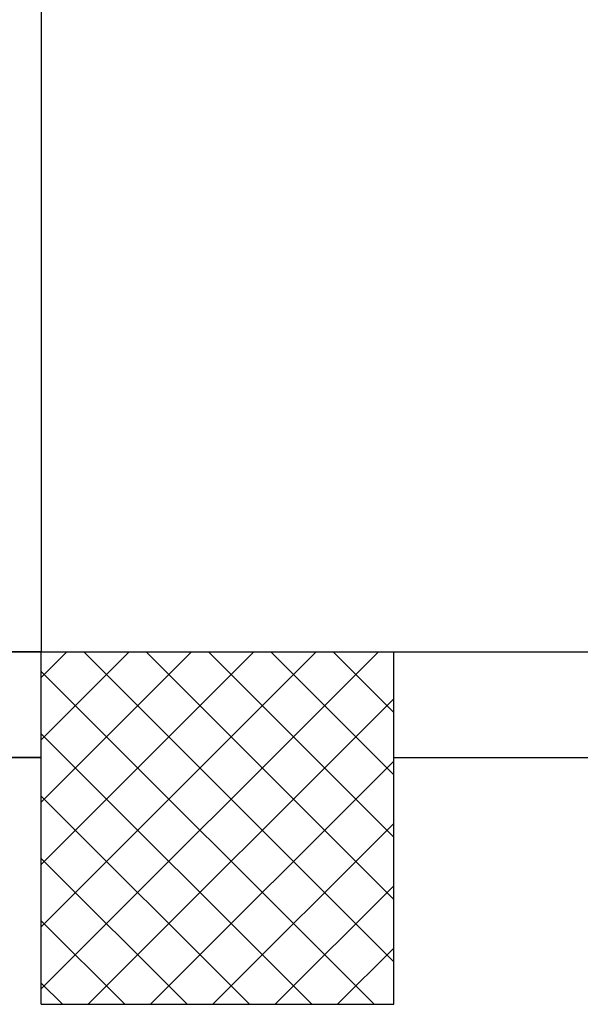
# Model space of a CAD drawing. Units: millimetres. Extents: x -2330 to -670, y -271 to 749.
# Drawn here: x -1511 to -1511, y 462 to 463 of the extents above; entities that cross this region are included whole.
import ezdxf

# ---------------------------------------------------------------- set-up
doc = ezdxf.new("R2010")
doc.units = ezdxf.units.MM
doc.header["$LTSCALE"] = 1.5
doc.header["$MEASUREMENT"] = 0
doc.layers.add('03-MURATURE', color=7, linetype='CONTINUOUS')

msp = doc.modelspace()

# ---------------------------------------------------------------- linework, layer by layer
at = {"layer": '03-MURATURE'}
for p, q in [((-1511.2966, 464.255, 1), (-1511.2966, 462.1799, 1)), ((-1511.2966, 462.1799, 1), (-1515.8466, 462.1799, 1)), ((-1515.8466, 462.1799, 1), (-1511.2966, 462.1799, 1)), ((-1511.2966, 462.1509, 1), (-1511.2676, 462.1799, 1)), ((-1511.2966, 462.0801, 1), (-1511.1969, 462.1799, 1)), ((-1511.2966, 462.0094, 1), (-1511.1262, 462.1799, 1)), ((-1511.2966, 461.9387, 1), (-1511.0555, 462.1799, 1)), ((-1511.2966, 461.868, 1), (-1510.9848, 462.1799, 1)), ((-1511.2966, 461.7973, 1), (-1510.9141, 462.1799, 1)), ((-1511.2484, 462.1799, 1), (-1510.8966, 461.8282, 1)), ((-1511.1776, 462.1799, 1), (-1510.8966, 461.8989, 1)), ((-1511.1069, 462.1799, 1), (-1510.8966, 461.9696, 1)), ((-1511.0362, 462.1799, 1), (-1510.8966, 462.0403, 1)), ((-1510.9655, 462.1799, 1), (-1510.8966, 462.111, 1)), ((-1510.8966, 462.1799, 1), (-1510.3966, 462.1799, 1)), ((-1510.8966, 462.1799, 1), (-1510.1466, 462.1799, 1)), ((-1511.2966, 462.1575, 1), (-1510.9191, 461.7799, 1)), ((-1511.2433, 461.7799, 1), (-1510.8966, 462.1266, 1)), ((-1511.2966, 462.0868, 1), (-1510.9898, 461.7799, 1)), ((-1511.2966, 462.0599, 1), (-1515.8466, 462.0599, 1)), ((-1515.8466, 462.0599, 1), (-1511.2966, 462.0599, 1)), ((-1511.1726, 461.7799, 1), (-1510.8966, 462.0559, 1)), ((-1510.8966, 462.0599, 1), (-1510.3966, 462.0599, 1)), ((-1510.8966, 462.0599, 1), (-1510.1466, 462.0599, 1)), ((-1511.2966, 462.016, 1), (-1511.0605, 461.7799, 1)), ((-1511.1019, 461.7799, 1), (-1510.8966, 461.9852, 1)), ((-1511.2966, 461.9453, 1), (-1511.1312, 461.7799, 1)), ((-1511.0312, 461.7799, 1), (-1510.8966, 461.9145, 1)), ((-1511.2966, 461.8746, 1), (-1511.2019, 461.7799, 1)), ((-1510.9605, 461.7799, 1), (-1510.8966, 461.8438, 1)), ((-1511.2966, 461.8039, 1), (-1511.2726, 461.7799, 1))]:
    msp.add_line(p, q, dxfattribs=at)
at = {"layer": '03-MURATURE', "linetype": 'Continuous'}
for p, q in [((-1511.2966, 462.1799, 1), (-1510.8966, 462.1799, 1)), ((-1511.2966, 461.7799, 1), (-1511.2966, 462.1799, 1)), ((-1510.8966, 461.7799, 1), (-1510.8966, 462.1799, 1)), ((-1511.2966, 461.7799, 1), (-1510.8966, 461.7799, 1))]:
    msp.add_line(p, q, dxfattribs=at)

doc.saveas('drawing.dxf')
